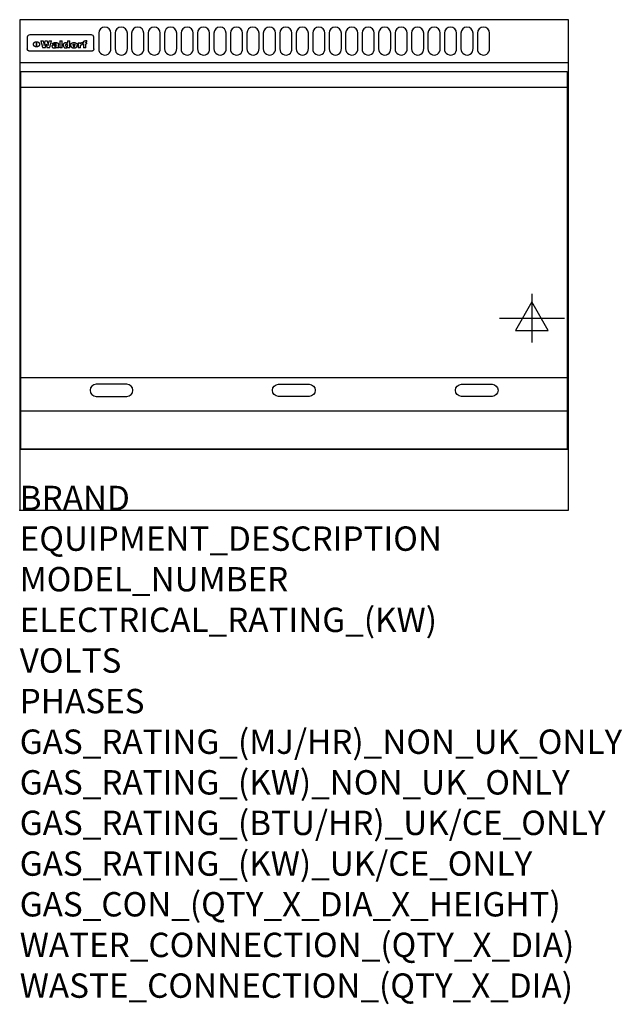
# Model space of a CAD drawing. Extents: x 0 to 988, y -811 to 805.
import ezdxf

# ---------------------------------------------------------------- set-up
doc = ezdxf.new("R2010")
doc.units = 0
doc.header["$LTSCALE"] = 2.5
doc.layers.get('0').update_dxf_attribs({"linetype": 'CONTINUOUS'})
for name, color, linetype in [('Moffat_2D_Electrical', 6, 'CONTINUOUS'), ('Moffat_Detail', 5, 'CONTINUOUS'), ('Moffat_Profile', 1, 'CONTINUOUS')]:
    doc.layers.add(name, color=color, linetype=linetype)
doc.layers.add('Moffat_Notes', color=2, linetype='CONTINUOUS', plot=False)
doc.styles.get("Standard").update_dxf_attribs({"font": 'txt.shx'})

# ---------------------------------------------------------------- blocks, each defined once
blk = doc.blocks.new('ELECTRICAL CONNECTION')
at = {"layer": 'Moffat_2D_Electrical'}
for p, q in [((0, 40), (0, -40)), ((0, 26.7), (-26.7, -20)), ((26.7, -20), (0, 26.7)), ((-53.3, 0), (53.3, 0)), ((-26.7, -20), (26.7, -20))]:
    blk.add_line(p, q, dxfattribs=at)

msp = doc.modelspace()

# ---------------------------------------------------------------- linework, layer by layer
msp.add_point((0, 0))
at = {"layer": 'Moffat_Detail'}
for p, q in [((12.5, 776.5), (12.5, 776.1)), ((12.5, 776.1), (12.5, 773.6)), ((117.5, 780), (16.5, 780)), ((121.5, 776.1), (121.5, 776.5)), ((121.5, 773.6), (121.5, 776.1)), ((12.5, 773.6), (12.5, 759.5)), ((27.3, 760.3), (27.3, 768.9)), ((27.8, 768.9), (27.8, 760.3)), ((34.6, 770.3), (38.7, 770.3)), ((41.7, 770.3), (45.2, 770.3)), ((48.1, 770.3), (52.1, 770.3)), ((57.2, 764.6), (53.4, 764.6)), ((59.5, 765.3), (59.5, 765.3)), ((59.8, 764.7), (59.8, 764.7)), ((59.8, 762.4), (59.8, 762.1)), ((63.5, 759.9), (63.5, 764.4)), ((65.8, 770.3), (65.8, 759)), ((65.8, 770.3), (69.7, 770.3)), ((69.7, 759), (69.7, 770.3)), ((78.3, 770.3), (78.3, 766.3)), ((78.3, 770.3), (82, 770.3)), ((78.6, 760), (78.6, 759)), ((82, 759), (82, 770.3)), ((96, 767.2), (99.5, 767.2)), ((96, 767.2), (96, 759)), ((99.5, 765.6), (99.5, 767.2)), ((99.8, 759), (99.8, 762.3)), ((102.5, 767.4), (102.8, 767.4)), ((102.8, 764.1), (102.8, 767.4)), ((103.4, 767.2), (104.6, 767.2)), ((103.4, 767.2), (103.4, 765.3)), ((104.6, 765.3), (103.4, 765.3)), ((104.6, 767.7), (104.6, 767.2)), ((104.6, 765.3), (104.6, 759)), ((107.9, 770.6), (110, 770.6)), ((108.4, 767.2), (110, 767.2)), ((110, 765.3), (108.4, 765.3)), ((108.4, 759), (108.4, 765.3)), ((110, 768.4), (110, 770.6)), ((110, 765.3), (110, 767.2)), ((121.5, 759.5), (121.5, 773.6)), ((12.5, 759.5), (12.5, 757.1)), ((117.5, 753.3), (16.5, 753.3)), ((42, 759), (37.8, 759)), ((49, 759), (44.9, 759)), ((63.9, 759), (60.1, 759)), ((63.9, 759), (63.9, 759.2)), ((69.7, 759), (65.8, 759)), ((82, 759), (78.6, 759)), ((99.8, 759), (96, 759)), ((108.4, 759), (104.6, 759)), ((121.5, 757.1), (121.5, 759.5)), ((2, 694), (898, 694)), ((2, 217.5), (898, 217.5)), ((2, 163), (898, 163))]:
    msp.add_line(p, q, dxfattribs=at)
for points in [[(129.5, 783), (129.5, 757, 1.03045), (149.5, 757.6), (149.5, 783, 1), (129.5, 783, 1)], [(156.5, 783), (156.5, 757, 1.03045), (176.5, 757.6), (176.5, 783, 1), (156.5, 783, 1)], [(183.5, 783), (183.5, 757, 1.03045), (203.5, 757.6), (203.5, 783, 1), (183.5, 783, 1)], [(210.5, 783), (210.5, 757, 1.03045), (230.5, 757.6), (230.5, 783, 1), (210.5, 783, 1)], [(237.5, 783), (237.5, 757, 1.03045), (257.5, 757.6), (257.5, 783, 1), (237.5, 783, 1)], [(264.5, 783), (264.5, 757, 1.03045), (284.5, 757.6), (284.5, 783, 1), (264.5, 783, 1)], [(291.5, 783), (291.5, 757, 1.03045), (311.5, 757.6), (311.5, 783, 1), (291.5, 783, 1)], [(318.5, 783), (318.5, 757, 1.03045), (338.5, 757.6), (338.5, 783, 1), (318.5, 783, 1)], [(345.5, 783), (345.5, 757, 1.03045), (365.5, 757.6), (365.5, 783, 1), (345.5, 783, 1)], [(372.5, 783), (372.5, 757, 1.03045), (392.5, 757.6), (392.5, 783, 1), (372.5, 783, 1)], [(399.5, 783), (399.5, 757, 1.03045), (419.5, 757.6), (419.5, 783, 1), (399.5, 783, 1)], [(426.5, 783), (426.5, 757, 1.03045), (446.5, 757.6), (446.5, 783, 1), (426.5, 783, 1)], [(453.5, 783), (453.5, 757, 1.03045), (473.5, 757.6), (473.5, 783, 1), (453.5, 783, 1)], [(480.5, 783), (480.5, 757, 1.03045), (500.5, 757.6), (500.5, 783, 1), (480.5, 783, 1)], [(507.5, 783), (507.5, 757, 1.03045), (527.5, 757.6), (527.5, 783, 1), (507.5, 783, 1)], [(534.5, 783), (534.5, 757, 1.03045), (554.5, 757.6), (554.5, 783, 1), (534.5, 783, 1)], [(561.5, 783), (561.5, 757, 1.03045), (581.5, 757.6), (581.5, 783, 1), (561.5, 783, 1)], [(588.5, 783), (588.5, 757, 1.03045), (608.5, 757.6), (608.5, 783, 1), (588.5, 783, 1)], [(615.5, 783), (615.5, 757, 1.03045), (635.5, 757.6), (635.5, 783, 1), (615.5, 783, 1)], [(642.5, 783), (642.5, 757, 1.03045), (662.5, 757.6), (662.5, 783, 1), (642.5, 783, 1)], [(669.5, 783), (669.5, 757, 1.03045), (689.5, 757.6), (689.5, 783, 1), (669.5, 783, 1)], [(696.5, 783), (696.5, 757, 1.03045), (716.5, 757.6), (716.5, 783, 1), (696.5, 783, 1)], [(723.5, 783), (723.5, 757, 1.03045), (743.5, 757.6), (743.5, 783, 1), (723.5, 783, 1)], [(750.5, 783), (750.5, 757, 1.03045), (770.5, 757.6), (770.5, 783, 1), (750.5, 783, 1)], [(175.5, 206.7), (125.5, 206.7, 1), (125.5, 186.7), (175.5, 186.7, 1), (175.5, 206.7, 1)], [(424.5, 206.7), (474.5, 206.7, -1), (474.5, 186.7), (424.5, 186.7, -1), (424.5, 206.7, -1)], [(724.5, 206.7), (774.5, 206.7, -1), (774.5, 186.7), (724.5, 186.7, -1), (724.5, 206.7, -1)]]:
    msp.add_lwpolyline(points, format="xyb", dxfattribs=at)
at = {"layer": 'Moffat_Detail', "flags": 128}
for points in [[(22.5, 764.5), (22.5, 764.8), (22.5, 765), (22.6, 765.3), (22.7, 765.6), (22.7, 765.9), (22.9, 766.1), (23, 766.4), (23.1, 766.6), (23.3, 766.9), (23.5, 767.1), (23.7, 767.3), (23.9, 767.5), (24.1, 767.7), (24.3, 767.9), (24.6, 768.1), (24.8, 768.3), (25.1, 768.4), (25.4, 768.5), (25.7, 768.6), (26, 768.7), (26.3, 768.8), (26.6, 768.9), (26.9, 768.9), (27.3, 768.9)], [(27.3, 760.3), (26.9, 760.3), (26.6, 760.4), (26.3, 760.4), (26, 760.5), (25.7, 760.6), (25.4, 760.7), (25.1, 760.8), (24.8, 760.9), (24.6, 761.1), (24.3, 761.2), (24.1, 761.4), (23.9, 761.6), (23.7, 761.8), (23.5, 762), (23.3, 762.2), (23.1, 762.4), (23, 762.7), (22.9, 762.9), (22.7, 763.2), (22.7, 763.4), (22.6, 763.7), (22.5, 764), (22.5, 764.2), (22.5, 764.5)], [(27.8, 768.9), (28.1, 768.9), (28.4, 768.9), (28.7, 768.8), (29, 768.7), (29.3, 768.6), (29.6, 768.5), (29.9, 768.4), (30.2, 768.3), (30.4, 768.1), (30.7, 767.9), (30.9, 767.7), (31.1, 767.5), (31.3, 767.3), (31.5, 767.1), (31.7, 766.9), (31.9, 766.6), (32, 766.4), (32.1, 766.1), (32.3, 765.9), (32.3, 765.6), (32.4, 765.3), (32.5, 765), (32.5, 764.8), (32.5, 764.5)], [(32.5, 764.5), (32.5, 764.2), (32.5, 764), (32.4, 763.7), (32.3, 763.4), (32.3, 763.2), (32.1, 762.9), (32, 762.7), (31.9, 762.4), (31.7, 762.2), (31.5, 762), (31.3, 761.8), (31.1, 761.6), (30.9, 761.4), (30.7, 761.2), (30.4, 761.1), (30.2, 760.9), (29.9, 760.8), (29.6, 760.7), (29.3, 760.6), (29, 760.5), (28.7, 760.4), (28.4, 760.4), (28.1, 760.3), (27.8, 760.3)], [(15, 753.6), (14.7, 753.7), (14.5, 753.8), (14.2, 754), (14, 754.1), (13.8, 754.3), (13.6, 754.5), (13.4, 754.7), (13.2, 754.9), (13, 755.2), (12.9, 755.4), (12.8, 755.7), (12.7, 756), (12.6, 756.2), (12.5, 756.5), (12.5, 756.8), (12.5, 757.1)], [(16.5, 753.3), (16.1, 753.3), (15.7, 753.4), (15.3, 753.4), (15, 753.6)], [(119, 753.6), (118.7, 753.4), (118.3, 753.4), (117.9, 753.3), (117.5, 753.3)], [(121.5, 757.1), (121.5, 756.8), (121.5, 756.5), (121.4, 756.2), (121.3, 756), (121.2, 755.7), (121.1, 755.4), (121, 755.2), (120.8, 754.9), (120.6, 754.7), (120.4, 754.5), (120.2, 754.3), (120, 754.1), (119.8, 754), (119.5, 753.8), (119.3, 753.7), (119, 753.6)]]:
    msp.add_lwpolyline(points, dxfattribs=at)
at = {"layer": 'Moffat_Detail'}
msp.add_lwpolyline([(898, 100), (2, 100), (2, 720), (898, 720)], close=True, dxfattribs=at)
for centre, major_axis, ratio, start_param, end_param in [((16.5, 776.5), (-4, 0), 0.866025, 4.712389, 6.283185), ((117.5, 776.5), (4, 0), 0.866025, 0, 1.570796), ((36.2, 793.1), (-12.1, 57.2), 0.115401, 1.957335, 2.184819), ((39.8, 793.1), (8.3, -57.2), 0.081873, 5.111411, 5.258321), ((40.5, 793.1), (9.8, 57.2), 0.095295, 4.170858, 4.317769), ((43.2, 793.1), (-9.2, -57.2), 0.089618, 0.946737, 1.082967), ((43.6, 793.1), (-9.5, 57.2), 0.09282, 2.05754, 2.19377), ((46.4, 793.1), (9.3, -57.2), 0.090857, 5.108549, 5.255459), ((47.1, 793.1), (8.1, 57.2), 0.079858, 4.16586, 4.312771), ((50.6, 793.1), (-11.9, -57.2), 0.113882, 0.956097, 1.183581), ((53.4, 793.1), (5.6, 57.2), 0.055651, 4.126897, 4.140913), ((52.8, 793.1), (-2.5, 57.2), 0.025591, 2.160584, 2.16673), ((52.2, 793.1), (-9.6, 57.2), 0.093749, 2.152075, 2.165164), ((54.2, 793.1), (18.6, 57.2), 0.165404, 4.189319, 4.200965), ((50.9, 793.1), (-23.3, 57.1), 0.194381, 2.101775, 2.112984), ((55.2, 793.1), (43, 56.1), 0.25987, 4.343559, 4.352682), ((53.4, 793.1), (6.5, 57.2), 0.064641, 4.198044, 4.211249), ((48.6, 793.1), (-46.9, 55.9), 0.264454, 1.973584, 1.982592), ((53.2, 793.1), (19.2, 57.2), 0.169083, 4.260536, 4.271857), ((56.1, 793.1), (70.2, 54.3), 0.260447, 4.481081, 4.482969), ((52.7, 793.1), (38.4, 56.4), 0.251437, 4.384455, 4.394363), ((56.7, 793.1), (92.7, 52.9), 0.234951, 4.548304, 4.553022), ((51.6, 793.1), (68.1, 54.4), 0.262167, 4.542362, 4.550386), ((57.9, 793.1), (137.5, 51.4), 0.183066, 4.618103, 4.622349), ((47.1, 793.1), (171.6, 50.8), 0.153536, 4.711284, 4.711442), ((50.1, 793.1), (103.1, 52.5), 0.221899, 4.644434, 4.64947), ((59.3, 793.1), (201.5, 50.5), 0.133732, 4.65719, 4.660806), ((47.1, 793.1), (164.4, 50.9), 0.159069, 4.712693, 4.716471), ((60.9, 793.1), (292.2, 50), 0.095174, 4.678021, 4.681008), ((42.7, 793.1), (248, 50.2), 0.110898, 4.743263, 4.746097), ((62.3, 793.1), (385.1, 49.8), 0.073106, 4.687841, 4.68957), ((33, 793.1), (419.8, 49.8), 0.06724, 4.760567, 4.762456), ((57.9, 793.1), (-13.8, -57.2), 0.129036, 1.012618, 1.017815), ((55.2, 793.1), (22.9, -57.1), 0.191942, 5.224849, 5.235881), ((61, 793.1), (66.1, 54.5), 0.263696, 4.437831, 4.444759), ((57, 793.1), (-30.7, -56.8), 0.228764, 1.174057, 1.18459), ((57.1, 793.1), (-7.7, -57.2), 0.075574, 1.059217, 1.061261), ((64.1, 793.1), (515.2, 49.7), 0.055044, 4.69372, 4.695135), ((44.2, 793.1), (-169.3, 50.9), 0.15527, 1.694039, 1.697981), ((-7, 793.1), (1110.6, 49.6), 0.025722, 4.769284, 4.770072), ((65.8, 793.1), (155.6, 51.1), 0.166311, 4.6044, 4.610066), ((56, 793.1), (102.4, 52.5), 0.222801, 4.613084, 4.614656), ((52.9, 793.1), (296.9, 50), 0.093749, 4.712637, 4.715153), ((-11.3, 793.1), (-858.7, 49.6), 0.033222, 1.653283, 1.653441), ((61.7, 793.1), (314.8, 50), 0.088692, 4.686369, 4.686684), ((61.7, 793.1), (322.4, 50), 0.086718, 4.687324, 4.69031), ((92.6, 793.1), (429.4, 49.8), 0.065786, 4.624035, 4.625927), ((-52.8, 793.1), (1889.2, 49.6), 0.015141, 4.770823, 4.770981), ((68.1, 793.1), (206, 50.5), 0.131158, 4.63262, 4.636554), ((63.8, 793.1), (114, 52.1), 0.208712, 4.569526, 4.569683), ((82.3, 793.1), (-1288.1, 49.6), 0.022189, 1.553095, 1.553409), ((156.4, 793.1), (-1660.2, 49.6), 0.017226, 1.512322, 1.512794), ((62.8, 793.1), (-216.9, 50.4), 0.125291, 1.581661, 1.584648), ((66.9, 793.1), (102.4, 52.5), 0.222801, 4.519783, 4.525301), ((60, 793.1), (119.4, 51.9), 0.202417, 4.615998, 4.621028), ((66.3, 793.1), (164.4, 50.9), 0.159069, 4.619441, 4.623217), ((63.5, 793.1), (55.3, 55.3), 0.267949, 4.377275, 4.377591), ((67.3, 793.1), (73.6, 54), 0.25723, 4.418721, 4.426938), ((90.2, 793.1), (-528, 49.7), 0.053742, 1.517341, 1.518758), ((61.8, 793.1), (30.6, 56.8), 0.228452, 4.238215, 4.247983), ((60, 793.1), (-27.3, 56.9), 0.214652, 1.976624, 1.987157), ((59.7, 793.1), (32.5, 56.7), 0.235222, 4.3191, 4.326016), ((60.2, 793.1), (6.7, 57.2), 0.066505, 4.133361, 4.147374), ((59.4, 793.1), (-7.9, 57.2), 0.07749, 2.123667, 2.126657), ((58.4, 793.1), (-13.3, 57.2), 0.125639, 2.163832, 2.179958), ((78.4, 793.1), (-321.5, 50), 0.086957, 1.527211, 1.529258), ((72, 793.1), (-203.7, 50.5), 0.132462, 1.548566, 1.552502), ((68, 793.1), (-124.8, 51.7), 0.19635, 1.600887, 1.605924), ((66.3, 793.1), (-88.1, 53.2), 0.240603, 1.668887, 1.670303), ((65.3, 793.1), (-65.9, 54.5), 0.263833, 1.741061, 1.749871), ((64.3, 793.1), (-35.9, 56.6), 0.245476, 1.903977, 1.913099), ((63.7, 793.1), (15.6, -57.2), 0.143886, 5.169919, 5.180611), ((63.5, 793.1), (5, -57.2), 0.050176, 5.215542, 5.229533), ((63.5, 793.1), (1.8, -57.2), 0.01784, 5.233387, 5.237788), ((62.3, 793.1), (11.6, -57.2), 0.110898, 5.309416, 5.317631), ((71.6, 793.1), (7.6, 57.2), 0.075145, 4.181513, 4.194876), ((71.5, 793.1), (2.7, 57.2), 0.02741, 4.158499, 4.172809), ((71.3, 793.1), (-1.5, 57.2), 0.015141, 2.125594, 2.130785), ((71.2, 793.1), (-3.9, 57.2), 0.038713, 2.12857, 2.142732), ((70.8, 793.1), (-10.4, 57.2), 0.100388, 2.127132, 2.140044), ((71.6, 793.1), (14.2, 57.2), 0.132942, 4.217947, 4.230209), ((70.4, 793.1), (-16.7, 57.2), 0.151836, 2.113922, 2.125898), ((71.5, 793.1), (22.5, 57.1), 0.189973, 4.271929, 4.283091), ((69.6, 793.1), (-26, 57), 0.208712, 2.075169, 2.085893), ((71.3, 793.1), (32.6, 56.7), 0.23556, 4.342821, 4.353042), ((68.7, 793.1), (-37.1, 56.5), 0.24862, 2.01897, 2.028757), ((71, 793.1), (41.8, 56.2), 0.25802, 4.407996, 4.411456), ((70.7, 793.1), (52.3, 55.5), 0.267543, 4.46898, 4.478419), ((67.5, 793.1), (-49.8, 55.7), 0.266482, 1.957011, 1.963804), ((65.4, 793.1), (-71.1, 54.2), 0.259631, 1.869426, 1.877173), ((69.6, 793.1), (79.8, 53.6), 0.25057, 4.588067, 4.595306), ((67.3, 793.1), (126.6, 51.7), 0.194381, 4.683066, 4.688103), ((59.8, 793.1), (262.6, 50.1), 0.105184, 4.747203, 4.74988), ((14.6, 793.1), (1049.6, 49.6), 0.027212, 4.768674, 4.769147), ((75.4, 793.1), (-7.5, -57.2), 0.074301, 1.030258, 1.04378), ((75.3, 793.1), (-1.3, -57.2), 0.013151, 1.0148, 1.020776), ((75, 793.1), (4.4, -57.2), 0.043702, 5.265351, 5.279668), ((75.7, 793.1), (-22.6, -57.1), 0.190252, 1.109071, 1.119132), ((74.3, 793.1), (18.4, -57.2), 0.164024, 5.23019, 5.241524), ((110.7, 793.1), (-608.3, 49.7), 0.046748, 1.516571, 1.51783), ((73.3, 793.1), (-35.6, 56.6), 0.244573, 2.0002, 2.003034), ((75.8, 793.1), (65.2, 54.6), 0.26432, 4.491487, 4.49809), ((71.6, 793.1), (-64.6, 54.6), 0.264702, 1.852107, 1.860141), ((75.1, 793.1), (272.7, 50.1), 0.101547, 4.697199, 4.699872), ((87.1, 793.1), (-191.5, 50.6), 0.139796, 1.550929, 1.55455), ((57.2, 793.1), (-273.9, 50.1), 0.101131, 1.658507, 1.660713), ((78.7, 793.1), (-321.5, 50), 0.086957, 1.578175, 1.580218), ((93.3, 793.1), (231.9, 50.3), 0.117913, 4.615403, 4.618397), ((84.8, 793.1), (-148.6, 51.2), 0.172511, 1.576996, 1.577783), ((81.9, 793.1), (-91.8, 53), 0.235994, 1.653744, 1.660354), ((77.7, 793.1), (-70.5, 54.2), 0.260167, 1.764324, 1.771713), ((81.8, 793.1), (61.6, 54.8), 0.266377, 4.411213, 4.418617), ((80.5, 793.1), (-61.6, 54.9), 0.266408, 1.758066, 1.767034), ((77.8, 793.1), (-30.1, 56.8), 0.226427, 1.978456, 1.981757), ((79.6, 793.1), (24.3, 57), 0.200106, 4.212969, 4.223361), ((77.9, 793.1), (-16.4, 57.2), 0.149882, 2.057924, 2.069086), ((83.7, 793.1), (51.5, 55.6), 0.267285, 4.327441, 4.337394), ((80.1, 793.1), (-49.9, 55.7), 0.266551, 1.823201, 1.824931), ((78.7, 793.1), (8.2, 57.2), 0.0807, 4.149744, 4.163119), ((78.2, 793.1), (-4.2, 57.2), 0.041882, 2.109094, 2.124033), ((78.4, 793.1), (1.7, 57.2), 0.017226, 4.152046, 4.156608), ((83.8, 793.1), (9, 57.2), 0.088184, 4.186201, 4.199249), ((83.7, 793.1), (2.8, 57.2), 0.027714, 4.159472, 4.173624), ((83.5, 793.1), (-1.5, 57.2), 0.015614, 2.124625, 2.134692), ((83.2, 793.1), (-7, 57.2), 0.069544, 2.126571, 2.139948), ((83.8, 793.1), (16.7, 57.2), 0.151836, 4.229671, 4.241618), ((82.8, 793.1), (-14.2, 57.2), 0.132942, 2.115411, 2.127694), ((82.2, 793.1), (-23.3, 57.1), 0.194381, 2.081595, 2.092785), ((83.7, 793.1), (26.4, 57), 0.210674, 4.294745, 4.305593), ((81.3, 793.1), (-34.4, 56.6), 0.241175, 2.026635, 2.036888), ((83.5, 793.1), (39, 56.4), 0.252891, 4.381399, 4.391148), ((80, 793.1), (-50.1, 55.7), 0.266651, 1.946823, 1.955822), ((83.1, 793.1), (52.2, 55.5), 0.267498, 4.464093, 4.47007), ((82.5, 793.1), (69.2, 54.3), 0.261267, 4.545202, 4.552596), ((78.4, 793.1), (-66.6, 54.5), 0.263322, 1.879754, 1.88639), ((81.5, 793.1), (94.6, 52.9), 0.232514, 4.625697, 4.631834), ((76, 793.1), (-90.7, 53), 0.237382, 1.812155, 1.818479), ((79.2, 793.1), (141.8, 51.3), 0.178819, 4.696373, 4.700938), ((75.3, 793.1), (215.3, 50.4), 0.126114, 4.736034, 4.73934), ((87.6, 793.1), (-7.7, -57.2), 0.076008, 1.03717, 1.050376), ((87.5, 793.1), (-2.3, -57.2), 0.022692, 1.017439, 1.027817), ((87.3, 793.1), (3, -57.2), 0.029919, 5.265084, 5.280816), ((64, 793.1), (415, 49.8), 0.067991, 4.760699, 4.762588), ((86.8, 793.1), (11.9, -57.2), 0.113578, 5.258763, 5.270726), ((87.7, 793.1), (-22, -57.1), 0.186632, 1.111751, 1.12134), ((86, 793.1), (25.3, -57), 0.204955, 5.203704, 5.209532), ((87.6, 793.1), (61.8, 54.8), 0.266311, 4.482757, 4.489988), ((83.7, 793.1), (-62.6, 54.8), 0.2659, 1.863621, 1.871342), ((85.7, 793.1), (260.8, 50.2), 0.105885, 4.701778, 4.704608), ((20.6, 793.1), (1159.3, 49.6), 0.024646, 4.769693, 4.770323), ((68.2, 793.1), (-279, 50.1), 0.099395, 1.660529, 1.663051), ((151.1, 793.1), (-1053.4, 49.6), 0.027114, 1.513084, 1.513872), ((92.5, 793.1), (-282.6, 50.1), 0.098214, 1.575612, 1.578128), ((109.3, 793.1), (272.7, 50.1), 0.101547, 4.619318, 4.621997), ((90.4, 793.1), (-65.2, 54.6), 0.26432, 1.778493, 1.786039), ((94.2, 793.1), (61.4, 54.9), 0.266496, 4.406783, 4.414504), ((111.6, 793.1), (-374.3, 49.9), 0.075145, 1.522605, 1.524652), ((90.3, 793.1), (-26, 57), 0.208712, 1.996811, 2.002471), ((91.7, 793.1), (21.1, 57.1), 0.18121, 4.191471, 4.201076), ((90.3, 793.1), (-11.2, 57.2), 0.107749, 2.076409, 2.088357), ((90.9, 793.1), (8.3, 57.2), 0.081621, 4.14624, 4.15946), ((90.5, 793.1), (-3, 57.2), 0.03022, 2.107893, 2.12346), ((102.1, 793.1), (-205.5, 50.5), 0.131452, 1.546924, 1.550387), ((90.6, 793.1), (1.5, 57.2), 0.014915, 4.147984, 4.158523), ((98.2, 793.1), (-130.8, 51.6), 0.189973, 1.592906, 1.597786), ((96.4, 793.1), (-93.1, 52.9), 0.234389, 1.655413, 1.66155), ((99.8, 793.1), (69.2, 54.3), 0.261267, 4.405886, 4.413312), ((95.4, 793.1), (-68, 54.4), 0.262233, 1.735791, 1.742398), ((94.7, 793.1), (-48.1, 55.8), 0.265413, 1.834386, 1.843508), ((98.2, 793.1), (52.2, 55.5), 0.267521, 4.338589, 4.344747), ((97, 793.1), (38.1, 56.4), 0.250834, 4.265762, 4.275544), ((94.4, 793.1), (-35, 56.6), 0.242881, 1.919569, 1.929632), ((96, 793.1), (-26.4, -57), 0.210674, 1.063776, 1.074654), ((94.2, 793.1), (22.2, -57.1), 0.188032, 5.147164, 5.158483), ((95.3, 793.1), (-16.5, -57.2), 0.150169, 1.020445, 1.032574), ((94.2, 793.1), (14.2, -57.2), 0.132942, 5.198342, 5.210604), ((94.8, 793.1), (-9, -57.2), 0.088184, 1.003234, 1.016299), ((94.2, 793.1), (7, -57.2), 0.068759, 5.235336, 5.248857), ((94.3, 793.1), (1.7, -57.2), 0.016653, 5.256725, 5.26616), ((94.5, 793.1), (-2.8, -57.2), 0.027714, 1.003721, 1.017879), ((98.9, 793.1), (25, 57), 0.20353, 4.300124, 4.312862), ((98.2, 793.1), (43.6, 56.1), 0.260713, 4.423733, 4.43333), ((100.4, 793.1), (-12.4, -57.2), 0.117982, 1.033332, 1.046072), ((99.9, 793.1), (-1.2, -57.2), 0.01219, 1.001543, 1.007994), ((101, 793.1), (35.2, 56.6), 0.243664, 4.312626, 4.321903), ((97.2, 793.1), (68, 54.4), 0.262233, 4.550384, 4.55479), ((101.7, 793.1), (73.1, 54.1), 0.25768, 4.506658, 4.509802), ((94.8, 793.1), (117.6, 52), 0.20449, 4.671362, 4.676399), ((102.6, 793.1), (137.9, 51.4), 0.1827, 4.630067, 4.634626), ((87.3, 793.1), (257.6, 50.2), 0.107097, 4.745641, 4.748475), ((107, 793.1), (591.6, 49.7), 0.048049, 4.698612, 4.700027), ((33.5, 793.1), (1202.2, 49.6), 0.023769, 4.76835, 4.768823), ((82.5, 793.1), (-2347.2, 49.6), 0.01219, 1.57938, 1.579537), ((97, 793.1), (-644.1, 49.7), 0.044182, 1.582687, 1.583316), ((103.4, 793.1), (14.1, 57.2), 0.131452, 4.299285, 4.311748), ((104.3, 793.1), (3.7, 57.2), 0.03708, 4.254584, 4.269397), ((101.9, 793.1), (30.1, 56.8), 0.226427, 4.398701, 4.40865), ((100.1, 793.1), (48.7, 55.8), 0.265819, 4.517421, 4.521688), ((97, 793.1), (79, 53.7), 0.251437, 4.648034, 4.654359), ((88.9, 793.1), (152.4, 51.1), 0.169083, 4.766957, 4.771229), ((68.7, 793.1), (328.2, 49.9), 0.08525, 4.814904, 4.817278), ((-101.4, 793.1), (1774.7, 49.6), 0.016116, 4.829801, 4.830117), ((106.8, 793.1), (-22.4, -57.1), 0.189388, 1.182942, 1.193813), ((108.2, 793.1), (-2.3, -57.2), 0.022692, 1.106135, 1.1096), ((108.6, 793.1), (3.3, -57.2), 0.033222, 5.176023, 5.178385), ((108.5, 793.1), (2.8, -57.2), 0.027714, 5.178971, 5.181805), ((101.7, 793.1), (94.6, 52.9), 0.232514, 4.655615, 4.657506), ((82.1, 793.1), (359.8, 49.9), 0.078055, 4.775839, 4.778046), ((201.5, 793.1), (-1202.2, 49.6), 0.023769, 1.495299, 1.495456), ((210.2, 793.1), (-1316.7, 49.6), 0.021708, 1.495293, 1.495451), ((46, 793.1), (-73.1, 54.1), 0.25768, 1.86586, 1.870605), ((41.1, 793.1), (-117.5, 52), 0.204617, 1.77256, 1.777782), ((28.2, 793.1), (-228.9, 50.3), 0.119322, 1.713758, 1.716924), ((-34.4, 793.1), (-752.4, 49.7), 0.037879, 1.693205, 1.694313), ((239.5, 793.1), (1517.1, 49.6), 0.018848, 4.590755, 4.591072), ((108.9, 793.1), (432, 49.8), 0.0654, 4.58415, 4.585891), ((81.1, 793.1), (197.7, 50.5), 0.136017, 4.558661, 4.562143), ((75.3, 793.1), (146.9, 51.2), 0.174015, 4.536328, 4.538543), ((70.1, 793.1), (100.9, 52.6), 0.224611, 4.482667, 4.488993), ((58.3, 793.1), (-49, 55.7), 0.266048, 1.968618, 1.974626), ((60.7, 793.1), (-114, 52.1), 0.208712, 1.776748, 1.782285), ((51.1, 793.1), (-197.7, 50.5), 0.136017, 1.721992, 1.725474), ((-7.4, 793.1), (-687, 49.7), 0.04145, 1.693702, 1.69481), ((206.8, 793.1), (1087.7, 49.6), 0.026261, 4.590174, 4.590491), ((119.3, 793.1), (361.1, 49.9), 0.077793, 4.580942, 4.583), ((95.4, 793.1), (158.8, 51), 0.163614, 4.541237, 4.545511), ((88.8, 793.1), (100.3, 52.6), 0.225358, 4.480428, 4.483117), ((86.5, 793.1), (79.3, 53.7), 0.251155, 4.432219, 4.439651), ((71.5, 793.1), (-132.6, 51.5), 0.188032, 1.753518, 1.758422), ((63.5, 793.1), (-202.9, 50.5), 0.132942, 1.718563, 1.722045), ((43.3, 793.1), (-374.3, 49.9), 0.075145, 1.698974, 1.701032), ((-38.2, 793.1), (-1053.4, 49.6), 0.027114, 1.692299, 1.693091), ((228.9, 793.1), (1159.3, 49.6), 0.024646, 4.590317, 4.59095), ((139, 793.1), (410.3, 49.8), 0.068759, 4.583656, 4.585556), ((115.9, 793.1), (215.3, 50.4), 0.126114, 4.564386, 4.56771), ((107, 793.1), (137.1, 51.4), 0.183492, 4.528494, 4.53324), ((102.4, 793.1), (94.6, 52.9), 0.232514, 4.472821, 4.478987)]:
    msp.add_ellipse(centre, major_axis=major_axis, ratio=ratio, start_param=start_param, end_param=end_param, dxfattribs=at)
at = {"layer": 'Moffat_Profile'}
for p, q in [((0, 735), (900, 735)), ((0, 100), (900, 100))]:
    msp.add_line(p, q, dxfattribs=at)
msp.add_lwpolyline([(0, 0), (900, 0), (900, 805), (0, 805)], close=True, dxfattribs=at)

# ---------------------------------------------------------------- block references
msp.add_blockref('ELECTRICAL CONNECTION', (840, 315))

# ---------------------------------------------------------------- texts
at = {"layer": 'Moffat_Notes', "flags": 3}
for tag, p, s in [('BRAND', (0, 0), 'WALDORF'), ('EQUIPMENT_DESCRIPTION', (0, -66.7), 'ELECTRIC STATIC OVEN RANGE 900mm'), ('MODEL_NUMBER', (0, -133.3), 'RN8619E-P'), ('ELECTRICAL_RATING_(KW)', (0, -200), '17.3'), ('VOLTS', (0, -266.7), '400-415'), ('PHASES', (0, -333.3), '3 P+N+E (24 A / ø)'), ('GAS_RATING_(MJ/HR)_NON_UK_ONLY', (0, -400), 'N/A'), ('GAS_RATING_(KW)_NON_UK_ONLY', (0, -466.7), 'N/A'), ('GAS_RATING_(BTU/HR)_UK/CE_ONLY', (0, -533.2), 'N/A'), ('GAS_RATING_(KW)_UK/CE_ONLY', (0, -600), 'N/A'), ('GAS_CON_(QTY_X_DIA_X_HEIGHT)', (0, -666.8), 'N/A'), ('WATER_CONNECTION_(QTY_X_DIA)', (0, -733.5), 'N/A'), ('WASTE_CONNECTION_(QTY_X_DIA)', (0, -800.3), 'N/A')]:
    msp.add_attdef(tag, p, s, height=40, dxfattribs=at)

doc.saveas('drawing.dxf')
